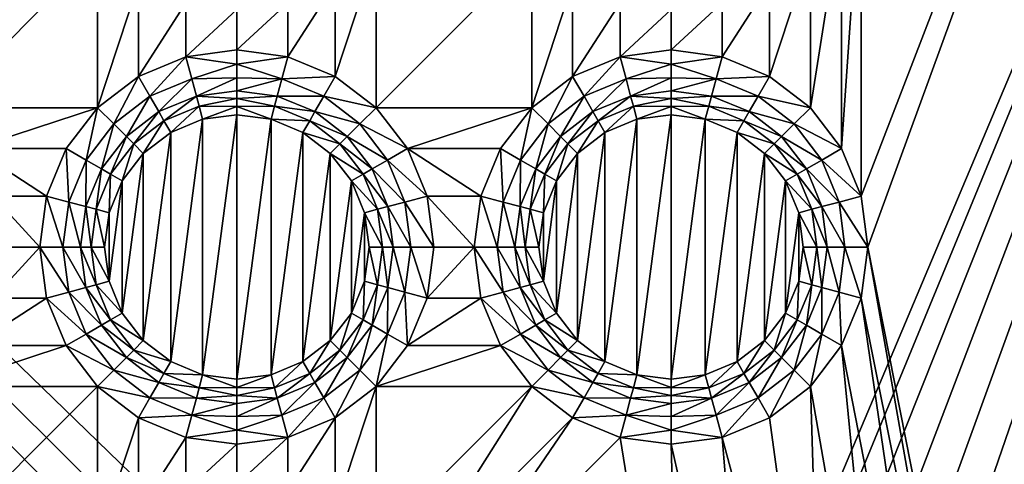
# Model space of a CAD drawing. Extents: x -1 to 70, y 0 to 100.
# Drawn here: x 38 to 56, y 62 to 70 of the extents above; entities that cross this region are included whole.
import ezdxf

# ---------------------------------------------------------------- set-up
doc = ezdxf.new("R2010")
doc.units = 0
doc.layers.add('PORCELANA', color=60, linetype='CONTINUOUS')

msp = doc.modelspace()

# ---------------------------------------------------------------- linework, layer by layer
at = {"layer": 'PORCELANA'}
for points in [[(69, 99), (49.273, 52.227), (1, 99)], [(49.273, 52.227), (48.772, 51.575), (1, 99)], [(48.772, 51.575), (48.457, 50.815), (1, 99)], [(1, 1), (1, 99), (48.35, 50)], [(48.35, 50), (1, 99), (48.457, 50.815)], [(49.925, 52.728), (49.273, 52.227), (69, 99)], [(50.685, 53.043), (49.925, 52.728), (69, 99)], [(51.5, 53.15), (50.685, 53.043), (69, 99)], [(52.315, 53.043), (51.5, 53.15), (69, 99)], [(53.075, 52.728), (52.315, 53.043), (69, 99)], [(53.727, 52.227), (53.075, 52.728), (69, 99)], [(54.228, 51.575), (53.727, 52.227), (69, 99)], [(54.543, 50.815), (54.228, 51.575), (69, 99)], [(54.543, 50.815), (69, 99), (54.65, 50)], [(69, 99), (69, 1), (54.65, 50)], [(53.586, 73.226, 1.5), (53.586, 66.874, 1.5), (62.5, 90, 1.5)], [(53.586, 66.874, 1.5), (53.714, 65.9, 1.5), (62.5, 90, 1.5)], [(62.5, 90, 1.5), (53.714, 65.9, 1.5), (56.582, 51.362, 1.5)], [(53.21, 72.318, 1.5), (53.21, 67.782, 1.5), (53.586, 73.226, 1.5)], [(53.21, 67.782, 1.5), (53.586, 66.874, 1.5), (53.586, 73.226, 1.5)], [(53.21, 67.782, 1.5), (53.21, 72.318, 1.5), (52.612, 68.562, 1.5)], [(52.612, 71.538, 1.5), (52.612, 68.562, 1.5), (53.21, 72.318, 1.5)], [(36.012, 71.538, 1.5), (36.012, 68.562, 1.5), (38.988, 71.538, 1.5)], [(38.988, 68.562, 1.5), (38.988, 71.538, 1.5), (36.012, 68.562, 1.5)], [(39.768, 70.94, 1.5), (38.988, 71.538, 1.5), (38.988, 68.562, 1.5)], [(43.532, 70.94, 1.5), (43.532, 69.16, 1.5), (44.312, 71.538, 1.5)], [(43.532, 69.16, 1.5), (44.312, 68.562, 1.5), (44.312, 71.538, 1.5)], [(47.288, 68.562, 1.5), (47.288, 71.538, 1.5), (44.312, 68.562, 1.5)], [(44.312, 71.538, 1.5), (44.312, 68.562, 1.5), (47.288, 71.538, 1.5)], [(48.068, 70.94, 1.5), (47.288, 71.538, 1.5), (47.288, 68.562, 1.5)], [(51.832, 70.94, 1.5), (51.832, 69.16, 1.5), (52.612, 71.538, 1.5)], [(51.832, 69.16, 1.5), (52.612, 68.562, 1.5), (52.612, 71.538, 1.5)], [(39.768, 69.16, 1.5), (39.768, 70.94, 1.5), (38.988, 68.562, 1.5)], [(39.768, 70.94, 1.5), (39.768, 69.16, 1.5), (40.676, 70.564, 1.5)], [(43.532, 69.16, 1.5), (43.532, 70.94, 1.5), (42.624, 69.536, 1.5)], [(42.624, 70.564, 1.5), (42.624, 69.536, 1.5), (43.532, 70.94, 1.5)], [(48.068, 69.16, 1.5), (48.068, 70.94, 1.5), (47.288, 68.562, 1.5)], [(48.068, 70.94, 1.5), (48.068, 69.16, 1.5), (48.976, 70.564, 1.5)], [(51.832, 69.16, 1.5), (51.832, 70.94, 1.5), (50.924, 69.536, 1.5)], [(50.924, 70.564, 1.5), (50.924, 69.536, 1.5), (51.832, 70.94, 1.5)], [(39.768, 69.16, 1.5), (40.676, 69.536, 1.5), (40.676, 70.564, 1.5)], [(40.676, 70.564, 1.5), (40.676, 69.536, 1.5), (41.65, 70.436, 1.5)], [(41.65, 69.664, 1.5), (41.65, 70.436, 1.5), (40.676, 69.536, 1.5)], [(41.65, 70.436, 1.5), (41.65, 69.664, 1.5), (42.624, 70.564, 1.5)], [(41.65, 69.664, 1.5), (42.624, 69.536, 1.5), (42.624, 70.564, 1.5)], [(48.068, 69.16, 1.5), (48.976, 69.536, 1.5), (48.976, 70.564, 1.5)], [(48.976, 70.564, 1.5), (48.976, 69.536, 1.5), (49.95, 70.436, 1.5)], [(49.95, 69.664, 1.5), (49.95, 70.436, 1.5), (48.976, 69.536, 1.5)], [(49.95, 70.436, 1.5), (49.95, 69.664, 1.5), (50.924, 70.564, 1.5)], [(49.95, 69.664, 1.5), (50.924, 69.536, 1.5), (50.924, 70.564, 1.5)], [(41.65, 69.664, 1.5), (40.676, 69.536, 1.5), (41.65, 69.396, 1.521)], [(41.65, 69.664, 1.5), (41.65, 69.396, 1.521), (42.624, 69.536, 1.5)], [(49.95, 69.664, 1.5), (48.976, 69.536, 1.5), (49.95, 69.396, 1.521)], [(49.95, 69.664, 1.5), (49.95, 69.396, 1.521), (50.924, 69.536, 1.5)], [(39.768, 69.16, 1.5), (39.988, 68.779, 1.558), (40.676, 69.536, 1.5)], [(39.988, 68.779, 1.558), (40.79, 69.111, 1.558), (40.676, 69.536, 1.5)], [(41.65, 69.396, 1.521), (40.676, 69.536, 1.5), (40.79, 69.111, 1.558)], [(42.624, 69.536, 1.5), (41.65, 69.396, 1.521), (42.51, 69.111, 1.558)], [(42.624, 69.536, 1.5), (42.51, 69.111, 1.558), (43.532, 69.16, 1.5)], [(48.068, 69.16, 1.5), (48.288, 68.779, 1.558), (48.976, 69.536, 1.5)], [(48.288, 68.779, 1.558), (49.09, 69.111, 1.558), (48.976, 69.536, 1.5)], [(49.95, 69.396, 1.521), (48.976, 69.536, 1.5), (49.09, 69.111, 1.558)], [(50.924, 69.536, 1.5), (49.95, 69.396, 1.521), (50.81, 69.111, 1.558)], [(50.924, 69.536, 1.5), (50.81, 69.111, 1.558), (51.832, 69.16, 1.5)], [(41.65, 69.134, 1.585), (41.65, 69.396, 1.521), (40.79, 69.111, 1.558)], [(41.65, 69.396, 1.521), (41.65, 69.134, 1.585), (42.51, 69.111, 1.558)], [(49.95, 69.134, 1.585), (49.95, 69.396, 1.521), (49.09, 69.111, 1.558)], [(49.95, 69.396, 1.521), (49.95, 69.134, 1.585), (50.81, 69.111, 1.558)], [(38.988, 68.562, 1.5), (39.299, 68.251, 1.558), (39.768, 69.16, 1.5)], [(39.988, 68.779, 1.558), (39.768, 69.16, 1.5), (39.299, 68.251, 1.558)], [(39.988, 68.779, 1.558), (40.157, 68.486, 1.689), (40.79, 69.111, 1.558)], [(40.157, 68.486, 1.689), (40.877, 68.784, 1.689), (40.79, 69.111, 1.558)], [(40.877, 68.784, 1.689), (41.65, 69.134, 1.585), (40.79, 69.111, 1.558)], [(41.65, 68.886, 1.689), (41.65, 69.134, 1.585), (40.877, 68.784, 1.689)], [(41.65, 69.134, 1.585), (41.65, 68.886, 1.689), (42.51, 69.111, 1.558)], [(42.423, 68.784, 1.689), (42.51, 69.111, 1.558), (41.65, 68.886, 1.689)], [(43.312, 68.779, 1.558), (42.51, 69.111, 1.558), (42.423, 68.784, 1.689)], [(43.312, 68.779, 1.558), (43.532, 69.16, 1.5), (42.51, 69.111, 1.558)], [(43.532, 69.16, 1.5), (43.312, 68.779, 1.558), (44.312, 68.562, 1.5)], [(47.288, 68.562, 1.5), (47.599, 68.251, 1.558), (48.068, 69.16, 1.5)], [(48.288, 68.779, 1.558), (48.068, 69.16, 1.5), (47.599, 68.251, 1.558)], [(48.288, 68.779, 1.558), (48.457, 68.486, 1.689), (49.09, 69.111, 1.558)], [(48.457, 68.486, 1.689), (49.177, 68.784, 1.689), (49.09, 69.111, 1.558)], [(49.177, 68.784, 1.689), (49.95, 69.134, 1.585), (49.09, 69.111, 1.558)], [(49.95, 68.886, 1.689), (49.95, 69.134, 1.585), (49.177, 68.784, 1.689)], [(49.95, 69.134, 1.585), (49.95, 68.886, 1.689), (50.81, 69.111, 1.558)], [(50.723, 68.784, 1.689), (50.81, 69.111, 1.558), (49.95, 68.886, 1.689)], [(51.612, 68.779, 1.558), (50.81, 69.111, 1.558), (50.723, 68.784, 1.689)], [(51.612, 68.779, 1.558), (51.832, 69.16, 1.5), (50.81, 69.111, 1.558)], [(51.832, 69.16, 1.5), (51.612, 68.779, 1.558), (52.612, 68.562, 1.5)], [(41.65, 68.886, 1.689), (40.877, 68.784, 1.689), (41.65, 68.739, 1.75)], [(41.65, 68.886, 1.689), (41.65, 68.739, 1.75), (42.423, 68.784, 1.689)], [(49.95, 68.886, 1.689), (49.177, 68.784, 1.689), (49.95, 68.739, 1.75)], [(49.95, 68.886, 1.689), (49.95, 68.739, 1.75), (50.723, 68.784, 1.689)], [(39.988, 68.779, 1.558), (39.299, 68.251, 1.558), (39.539, 68.011, 1.689)], [(39.988, 68.779, 1.558), (39.539, 68.011, 1.689), (40.157, 68.486, 1.689)], [(40.157, 68.486, 1.689), (40.257, 68.313, 1.766), (40.877, 68.784, 1.689)], [(40.257, 68.313, 1.766), (40.929, 68.591, 1.766), (40.877, 68.784, 1.689)], [(41.65, 68.739, 1.75), (40.877, 68.784, 1.689), (40.929, 68.591, 1.766)], [(41.65, 68.585, 1.787), (41.65, 68.739, 1.75), (40.929, 68.591, 1.766)], [(42.423, 68.784, 1.689), (41.65, 68.739, 1.75), (42.371, 68.591, 1.766)], [(41.65, 68.739, 1.75), (41.65, 68.585, 1.787), (42.371, 68.591, 1.766)], [(42.423, 68.784, 1.689), (42.371, 68.591, 1.766), (43.143, 68.486, 1.689)], [(43.312, 68.779, 1.558), (42.423, 68.784, 1.689), (43.143, 68.486, 1.689)], [(43.312, 68.779, 1.558), (43.143, 68.486, 1.689), (44.001, 68.251, 1.558)], [(43.312, 68.779, 1.558), (44.001, 68.251, 1.558), (44.312, 68.562, 1.5)], [(48.288, 68.779, 1.558), (47.599, 68.251, 1.558), (47.839, 68.011, 1.689)], [(48.288, 68.779, 1.558), (47.839, 68.011, 1.689), (48.457, 68.486, 1.689)], [(48.457, 68.486, 1.689), (48.557, 68.313, 1.766), (49.177, 68.784, 1.689)], [(48.557, 68.313, 1.766), (49.229, 68.591, 1.766), (49.177, 68.784, 1.689)], [(49.95, 68.739, 1.75), (49.177, 68.784, 1.689), (49.229, 68.591, 1.766)], [(49.95, 68.585, 1.787), (49.95, 68.739, 1.75), (49.229, 68.591, 1.766)], [(50.723, 68.784, 1.689), (49.95, 68.739, 1.75), (50.671, 68.591, 1.766)], [(49.95, 68.739, 1.75), (49.95, 68.585, 1.787), (50.671, 68.591, 1.766)], [(50.723, 68.784, 1.689), (50.671, 68.591, 1.766), (51.443, 68.486, 1.689)], [(51.612, 68.779, 1.558), (50.723, 68.784, 1.689), (51.443, 68.486, 1.689)], [(51.612, 68.779, 1.558), (51.443, 68.486, 1.689), (52.301, 68.251, 1.558)], [(51.612, 68.779, 1.558), (52.301, 68.251, 1.558), (52.612, 68.562, 1.5)], [(36.61, 67.782, 1.5), (38.988, 68.562, 1.5), (36.012, 68.562, 1.5)], [(36.61, 67.782, 1.5), (38.39, 67.782, 1.5), (38.988, 68.562, 1.5)], [(38.39, 67.782, 1.5), (38.771, 67.562, 1.558), (38.988, 68.562, 1.5)], [(38.771, 67.562, 1.558), (39.299, 68.251, 1.558), (38.988, 68.562, 1.5)], [(40.257, 68.313, 1.766), (40.386, 68.089, 1.8), (40.929, 68.591, 1.766)], [(40.996, 68.341, 1.8), (40.929, 68.591, 1.766), (40.386, 68.089, 1.8)], [(40.996, 68.341, 1.8), (41.65, 68.585, 1.787), (40.929, 68.591, 1.766)], [(41.65, 68.427, 1.8), (41.65, 68.585, 1.787), (40.996, 68.341, 1.8)], [(41.65, 68.585, 1.787), (42.304, 68.341, 1.8), (42.371, 68.591, 1.766)], [(41.65, 68.427, 1.8), (42.304, 68.341, 1.8), (41.65, 68.585, 1.787)], [(43.043, 68.313, 1.766), (42.371, 68.591, 1.766), (42.304, 68.341, 1.8)], [(43.043, 68.313, 1.766), (43.143, 68.486, 1.689), (42.371, 68.591, 1.766)], [(44.312, 68.562, 1.5), (44.001, 68.251, 1.558), (44.91, 67.782, 1.5)], [(44.91, 67.782, 1.5), (47.288, 68.562, 1.5), (44.312, 68.562, 1.5)], [(44.91, 67.782, 1.5), (46.69, 67.782, 1.5), (47.288, 68.562, 1.5)], [(46.69, 67.782, 1.5), (47.071, 67.562, 1.558), (47.288, 68.562, 1.5)], [(47.071, 67.562, 1.558), (47.599, 68.251, 1.558), (47.288, 68.562, 1.5)], [(48.557, 68.313, 1.766), (48.686, 68.089, 1.8), (49.229, 68.591, 1.766)], [(49.296, 68.341, 1.8), (49.229, 68.591, 1.766), (48.686, 68.089, 1.8)], [(49.296, 68.341, 1.8), (49.95, 68.585, 1.787), (49.229, 68.591, 1.766)], [(49.95, 68.427, 1.8), (49.95, 68.585, 1.787), (49.296, 68.341, 1.8)], [(49.95, 68.585, 1.787), (50.604, 68.341, 1.8), (50.671, 68.591, 1.766)], [(49.95, 68.427, 1.8), (50.604, 68.341, 1.8), (49.95, 68.585, 1.787)], [(51.343, 68.313, 1.766), (50.671, 68.591, 1.766), (50.604, 68.341, 1.8)], [(51.343, 68.313, 1.766), (51.443, 68.486, 1.689), (50.671, 68.591, 1.766)], [(52.612, 68.562, 1.5), (52.301, 68.251, 1.558), (53.21, 67.782, 1.5)], [(39.539, 68.011, 1.689), (39.68, 67.87, 1.766), (40.157, 68.486, 1.689)], [(40.257, 68.313, 1.766), (40.157, 68.486, 1.689), (39.68, 67.87, 1.766)], [(40.386, 68.089, 1.8), (40.386, 63.711, 1.8), (40.996, 68.341, 1.8)], [(40.386, 63.711, 1.8), (40.996, 63.459, 1.8), (40.996, 68.341, 1.8)], [(41.65, 63.373, 1.8), (41.65, 68.427, 1.8), (40.996, 63.459, 1.8)], [(40.996, 68.341, 1.8), (40.996, 63.459, 1.8), (41.65, 68.427, 1.8)], [(42.304, 68.341, 1.8), (41.65, 68.427, 1.8), (41.65, 63.373, 1.8)], [(42.304, 63.459, 1.8), (42.304, 68.341, 1.8), (41.65, 63.373, 1.8)], [(43.043, 68.313, 1.766), (42.304, 68.341, 1.8), (42.914, 68.089, 1.8)], [(42.304, 68.341, 1.8), (42.304, 63.459, 1.8), (42.914, 68.089, 1.8)], [(43.143, 68.486, 1.689), (43.043, 68.313, 1.766), (43.761, 68.011, 1.689)], [(43.143, 68.486, 1.689), (43.761, 68.011, 1.689), (44.001, 68.251, 1.558)], [(47.839, 68.011, 1.689), (47.98, 67.87, 1.766), (48.457, 68.486, 1.689)], [(48.557, 68.313, 1.766), (48.457, 68.486, 1.689), (47.98, 67.87, 1.766)], [(48.686, 68.089, 1.8), (48.686, 63.711, 1.8), (49.296, 68.341, 1.8)], [(48.686, 63.711, 1.8), (49.296, 63.459, 1.8), (49.296, 68.341, 1.8)], [(49.95, 63.373, 1.8), (49.95, 68.427, 1.8), (49.296, 63.459, 1.8)], [(49.296, 68.341, 1.8), (49.296, 63.459, 1.8), (49.95, 68.427, 1.8)], [(50.604, 68.341, 1.8), (49.95, 68.427, 1.8), (49.95, 63.373, 1.8)], [(50.604, 63.459, 1.8), (50.604, 68.341, 1.8), (49.95, 63.373, 1.8)], [(51.343, 68.313, 1.766), (50.604, 68.341, 1.8), (51.214, 68.089, 1.8)], [(50.604, 68.341, 1.8), (50.604, 63.459, 1.8), (51.214, 68.089, 1.8)], [(51.443, 68.486, 1.689), (51.343, 68.313, 1.766), (52.061, 68.011, 1.689)], [(51.443, 68.486, 1.689), (52.061, 68.011, 1.689), (52.301, 68.251, 1.558)], [(38.771, 67.562, 1.558), (39.064, 67.393, 1.689), (39.299, 68.251, 1.558)], [(39.064, 67.393, 1.689), (39.539, 68.011, 1.689), (39.299, 68.251, 1.558)], [(40.257, 68.313, 1.766), (39.68, 67.87, 1.766), (39.863, 67.687, 1.8)], [(40.257, 68.313, 1.766), (39.863, 67.687, 1.8), (40.386, 68.089, 1.8)], [(43.043, 68.313, 1.766), (42.914, 68.089, 1.8), (43.62, 67.87, 1.766)], [(43.043, 68.313, 1.766), (43.62, 67.87, 1.766), (43.761, 68.011, 1.689)], [(44.529, 67.562, 1.558), (44.001, 68.251, 1.558), (43.761, 68.011, 1.689)], [(44.529, 67.562, 1.558), (44.91, 67.782, 1.5), (44.001, 68.251, 1.558)], [(47.071, 67.562, 1.558), (47.364, 67.393, 1.689), (47.599, 68.251, 1.558)], [(47.364, 67.393, 1.689), (47.839, 68.011, 1.689), (47.599, 68.251, 1.558)], [(48.557, 68.313, 1.766), (47.98, 67.87, 1.766), (48.163, 67.687, 1.8)], [(48.557, 68.313, 1.766), (48.163, 67.687, 1.8), (48.686, 68.089, 1.8)], [(51.343, 68.313, 1.766), (51.214, 68.089, 1.8), (51.92, 67.87, 1.766)], [(51.343, 68.313, 1.766), (51.92, 67.87, 1.766), (52.061, 68.011, 1.689)], [(52.829, 67.562, 1.558), (52.301, 68.251, 1.558), (52.061, 68.011, 1.689)], [(52.829, 67.562, 1.558), (53.21, 67.782, 1.5), (52.301, 68.251, 1.558)], [(39.064, 67.393, 1.689), (39.237, 67.293, 1.766), (39.539, 68.011, 1.689)], [(39.237, 67.293, 1.766), (39.68, 67.87, 1.766), (39.539, 68.011, 1.689)], [(40.386, 63.711, 1.8), (40.386, 68.089, 1.8), (39.863, 64.113, 1.8)], [(39.863, 67.687, 1.8), (39.863, 64.113, 1.8), (40.386, 68.089, 1.8)], [(42.914, 63.711, 1.8), (42.914, 68.089, 1.8), (42.304, 63.459, 1.8)], [(42.914, 68.089, 1.8), (43.437, 67.687, 1.8), (43.62, 67.87, 1.766)], [(43.437, 67.687, 1.8), (42.914, 68.089, 1.8), (42.914, 63.711, 1.8)], [(43.761, 68.011, 1.689), (43.62, 67.87, 1.766), (44.236, 67.393, 1.689)], [(44.529, 67.562, 1.558), (43.761, 68.011, 1.689), (44.236, 67.393, 1.689)], [(47.364, 67.393, 1.689), (47.537, 67.293, 1.766), (47.839, 68.011, 1.689)], [(47.537, 67.293, 1.766), (47.98, 67.87, 1.766), (47.839, 68.011, 1.689)], [(48.686, 63.711, 1.8), (48.686, 68.089, 1.8), (48.163, 64.113, 1.8)], [(48.163, 67.687, 1.8), (48.163, 64.113, 1.8), (48.686, 68.089, 1.8)], [(51.214, 63.711, 1.8), (51.214, 68.089, 1.8), (50.604, 63.459, 1.8)], [(51.214, 68.089, 1.8), (51.737, 67.687, 1.8), (51.92, 67.87, 1.766)], [(51.737, 67.687, 1.8), (51.214, 68.089, 1.8), (51.214, 63.711, 1.8)], [(52.061, 68.011, 1.689), (51.92, 67.87, 1.766), (52.536, 67.393, 1.689)], [(52.829, 67.562, 1.558), (52.061, 68.011, 1.689), (52.536, 67.393, 1.689)], [(36.986, 66.874, 1.5), (38.014, 66.874, 1.5), (36.61, 67.782, 1.5)], [(38.014, 66.874, 1.5), (38.39, 67.782, 1.5), (36.61, 67.782, 1.5)], [(38.014, 66.874, 1.5), (38.439, 66.76, 1.558), (38.39, 67.782, 1.5)], [(38.771, 67.562, 1.558), (38.39, 67.782, 1.5), (38.439, 66.76, 1.558)], [(39.237, 67.293, 1.766), (39.461, 67.164, 1.8), (39.68, 67.87, 1.766)], [(39.461, 67.164, 1.8), (39.863, 67.687, 1.8), (39.68, 67.87, 1.766)], [(44.063, 67.293, 1.766), (43.62, 67.87, 1.766), (43.437, 67.687, 1.8)], [(44.063, 67.293, 1.766), (44.236, 67.393, 1.689), (43.62, 67.87, 1.766)], [(44.91, 67.782, 1.5), (44.529, 67.562, 1.558), (45.286, 66.874, 1.5)], [(45.286, 66.874, 1.5), (46.314, 66.874, 1.5), (44.91, 67.782, 1.5)], [(46.314, 66.874, 1.5), (46.69, 67.782, 1.5), (44.91, 67.782, 1.5)], [(46.314, 66.874, 1.5), (46.739, 66.76, 1.558), (46.69, 67.782, 1.5)], [(47.071, 67.562, 1.558), (46.69, 67.782, 1.5), (46.739, 66.76, 1.558)], [(47.537, 67.293, 1.766), (47.761, 67.164, 1.8), (47.98, 67.87, 1.766)], [(47.761, 67.164, 1.8), (48.163, 67.687, 1.8), (47.98, 67.87, 1.766)], [(52.363, 67.293, 1.766), (51.92, 67.87, 1.766), (51.737, 67.687, 1.8)], [(52.363, 67.293, 1.766), (52.536, 67.393, 1.689), (51.92, 67.87, 1.766)], [(53.21, 67.782, 1.5), (52.829, 67.562, 1.558), (53.586, 66.874, 1.5)], [(38.771, 67.562, 1.558), (38.439, 66.76, 1.558), (38.766, 66.673, 1.689)], [(38.771, 67.562, 1.558), (38.766, 66.673, 1.689), (39.064, 67.393, 1.689)], [(39.461, 67.164, 1.8), (39.461, 64.636, 1.8), (39.863, 67.687, 1.8)], [(39.461, 64.636, 1.8), (39.863, 64.113, 1.8), (39.863, 67.687, 1.8)], [(43.437, 64.113, 1.8), (43.437, 67.687, 1.8), (42.914, 63.711, 1.8)], [(44.063, 67.293, 1.766), (43.437, 67.687, 1.8), (43.839, 67.164, 1.8)], [(43.437, 67.687, 1.8), (43.437, 64.113, 1.8), (43.839, 67.164, 1.8)], [(44.529, 67.562, 1.558), (44.236, 67.393, 1.689), (44.861, 66.76, 1.558)], [(44.529, 67.562, 1.558), (44.861, 66.76, 1.558), (45.286, 66.874, 1.5)], [(47.071, 67.562, 1.558), (46.739, 66.76, 1.558), (47.066, 66.673, 1.689)], [(47.071, 67.562, 1.558), (47.066, 66.673, 1.689), (47.364, 67.393, 1.689)], [(47.761, 67.164, 1.8), (47.761, 64.636, 1.8), (48.163, 67.687, 1.8)], [(47.761, 64.636, 1.8), (48.163, 64.113, 1.8), (48.163, 67.687, 1.8)], [(51.737, 64.113, 1.8), (51.737, 67.687, 1.8), (51.214, 63.711, 1.8)], [(52.363, 67.293, 1.766), (51.737, 67.687, 1.8), (52.139, 67.164, 1.8)], [(51.737, 67.687, 1.8), (51.737, 64.113, 1.8), (52.139, 67.164, 1.8)], [(52.829, 67.562, 1.558), (52.536, 67.393, 1.689), (53.161, 66.76, 1.558)], [(52.829, 67.562, 1.558), (53.161, 66.76, 1.558), (53.586, 66.874, 1.5)], [(38.766, 66.673, 1.689), (38.959, 66.621, 1.766), (39.064, 67.393, 1.689)], [(39.237, 67.293, 1.766), (39.064, 67.393, 1.689), (38.959, 66.621, 1.766)], [(44.236, 67.393, 1.689), (44.063, 67.293, 1.766), (44.534, 66.673, 1.689)], [(44.236, 67.393, 1.689), (44.534, 66.673, 1.689), (44.861, 66.76, 1.558)], [(47.066, 66.673, 1.689), (47.259, 66.621, 1.766), (47.364, 67.393, 1.689)], [(47.537, 67.293, 1.766), (47.364, 67.393, 1.689), (47.259, 66.621, 1.766)], [(52.536, 67.393, 1.689), (52.363, 67.293, 1.766), (52.834, 66.673, 1.689)], [(52.536, 67.393, 1.689), (52.834, 66.673, 1.689), (53.161, 66.76, 1.558)], [(39.237, 67.293, 1.766), (38.959, 66.621, 1.766), (39.209, 66.554, 1.8)], [(39.237, 67.293, 1.766), (39.209, 66.554, 1.8), (39.461, 67.164, 1.8)], [(44.063, 67.293, 1.766), (43.839, 67.164, 1.8), (44.341, 66.621, 1.766)], [(44.063, 67.293, 1.766), (44.341, 66.621, 1.766), (44.534, 66.673, 1.689)], [(47.537, 67.293, 1.766), (47.259, 66.621, 1.766), (47.509, 66.554, 1.8)], [(47.537, 67.293, 1.766), (47.509, 66.554, 1.8), (47.761, 67.164, 1.8)], [(52.363, 67.293, 1.766), (52.139, 67.164, 1.8), (52.641, 66.621, 1.766)], [(52.363, 67.293, 1.766), (52.641, 66.621, 1.766), (52.834, 66.673, 1.689)], [(39.461, 64.636, 1.8), (39.461, 67.164, 1.8), (39.209, 65.246, 1.8)], [(39.209, 66.554, 1.8), (39.209, 65.246, 1.8), (39.461, 67.164, 1.8)], [(43.839, 64.636, 1.8), (43.839, 67.164, 1.8), (43.437, 64.113, 1.8)], [(43.839, 67.164, 1.8), (44.091, 66.554, 1.8), (44.341, 66.621, 1.766)], [(44.091, 66.554, 1.8), (43.839, 67.164, 1.8), (43.839, 64.636, 1.8)], [(47.761, 64.636, 1.8), (47.761, 67.164, 1.8), (47.509, 65.246, 1.8)], [(47.509, 66.554, 1.8), (47.509, 65.246, 1.8), (47.761, 67.164, 1.8)], [(52.139, 64.636, 1.8), (52.139, 67.164, 1.8), (51.737, 64.113, 1.8)], [(52.139, 67.164, 1.8), (52.391, 66.554, 1.8), (52.641, 66.621, 1.766)], [(52.391, 66.554, 1.8), (52.139, 67.164, 1.8), (52.139, 64.636, 1.8)], [(38.014, 66.874, 1.5), (36.986, 66.874, 1.5), (37.886, 65.9, 1.5)], [(36.986, 66.874, 1.5), (37.114, 65.9, 1.5), (37.886, 65.9, 1.5)], [(37.886, 65.9, 1.5), (38.326, 65.9, 1.558), (38.014, 66.874, 1.5)], [(38.326, 65.9, 1.558), (38.439, 66.76, 1.558), (38.014, 66.874, 1.5)], [(45.286, 66.874, 1.5), (44.861, 66.76, 1.558), (45.414, 65.9, 1.5)], [(46.314, 66.874, 1.5), (45.286, 66.874, 1.5), (46.186, 65.9, 1.5)], [(45.286, 66.874, 1.5), (45.414, 65.9, 1.5), (46.186, 65.9, 1.5)], [(46.186, 65.9, 1.5), (46.626, 65.9, 1.558), (46.314, 66.874, 1.5)], [(46.626, 65.9, 1.558), (46.739, 66.76, 1.558), (46.314, 66.874, 1.5)], [(53.586, 66.874, 1.5), (53.161, 66.76, 1.558), (53.714, 65.9, 1.5)], [(38.326, 65.9, 1.558), (38.664, 65.9, 1.689), (38.439, 66.76, 1.558)], [(38.664, 65.9, 1.689), (38.766, 66.673, 1.689), (38.439, 66.76, 1.558)], [(38.664, 65.9, 1.689), (38.864, 65.9, 1.766), (38.766, 66.673, 1.689)], [(38.864, 65.9, 1.766), (38.959, 66.621, 1.766), (38.766, 66.673, 1.689)], [(38.864, 65.9, 1.766), (39.123, 65.9, 1.8), (38.959, 66.621, 1.766)], [(39.123, 65.9, 1.8), (39.209, 66.554, 1.8), (38.959, 66.621, 1.766)], [(44.436, 65.9, 1.766), (44.341, 66.621, 1.766), (44.091, 66.554, 1.8)], [(44.534, 66.673, 1.689), (44.341, 66.621, 1.766), (44.636, 65.9, 1.689)], [(44.436, 65.9, 1.766), (44.636, 65.9, 1.689), (44.341, 66.621, 1.766)], [(44.974, 65.9, 1.558), (44.861, 66.76, 1.558), (44.534, 66.673, 1.689)], [(44.974, 65.9, 1.558), (44.534, 66.673, 1.689), (44.636, 65.9, 1.689)], [(44.974, 65.9, 1.558), (45.414, 65.9, 1.5), (44.861, 66.76, 1.558)], [(46.626, 65.9, 1.558), (46.964, 65.9, 1.689), (46.739, 66.76, 1.558)], [(46.964, 65.9, 1.689), (47.066, 66.673, 1.689), (46.739, 66.76, 1.558)], [(46.964, 65.9, 1.689), (47.164, 65.9, 1.766), (47.066, 66.673, 1.689)], [(47.164, 65.9, 1.766), (47.259, 66.621, 1.766), (47.066, 66.673, 1.689)], [(47.164, 65.9, 1.766), (47.423, 65.9, 1.8), (47.259, 66.621, 1.766)], [(47.423, 65.9, 1.8), (47.509, 66.554, 1.8), (47.259, 66.621, 1.766)], [(52.736, 65.9, 1.766), (52.641, 66.621, 1.766), (52.391, 66.554, 1.8)], [(52.834, 66.673, 1.689), (52.641, 66.621, 1.766), (52.936, 65.9, 1.689)], [(52.736, 65.9, 1.766), (52.936, 65.9, 1.689), (52.641, 66.621, 1.766)], [(53.274, 65.9, 1.558), (53.161, 66.76, 1.558), (52.834, 66.673, 1.689)], [(53.274, 65.9, 1.558), (52.834, 66.673, 1.689), (52.936, 65.9, 1.689)], [(53.274, 65.9, 1.558), (53.714, 65.9, 1.5), (53.161, 66.76, 1.558)], [(39.123, 65.9, 1.8), (39.209, 65.246, 1.8), (39.209, 66.554, 1.8)], [(44.091, 65.246, 1.8), (44.091, 66.554, 1.8), (43.839, 64.636, 1.8)], [(44.436, 65.9, 1.766), (44.091, 66.554, 1.8), (44.177, 65.9, 1.8)], [(44.091, 65.246, 1.8), (44.177, 65.9, 1.8), (44.091, 66.554, 1.8)], [(47.423, 65.9, 1.8), (47.509, 65.246, 1.8), (47.509, 66.554, 1.8)], [(52.391, 65.246, 1.8), (52.391, 66.554, 1.8), (52.139, 64.636, 1.8)], [(52.736, 65.9, 1.766), (52.391, 66.554, 1.8), (52.477, 65.9, 1.8)], [(52.391, 65.246, 1.8), (52.477, 65.9, 1.8), (52.391, 66.554, 1.8)], [(37.886, 65.9, 1.5), (36.986, 64.926, 1.5), (38.014, 64.926, 1.5)], [(37.114, 65.9, 1.5), (36.986, 64.926, 1.5), (37.886, 65.9, 1.5)], [(38.326, 65.9, 1.558), (37.886, 65.9, 1.5), (38.439, 65.04, 1.558)], [(38.014, 64.926, 1.5), (38.439, 65.04, 1.558), (37.886, 65.9, 1.5)], [(38.326, 65.9, 1.558), (38.439, 65.04, 1.558), (38.766, 65.127, 1.689)], [(38.326, 65.9, 1.558), (38.766, 65.127, 1.689), (38.664, 65.9, 1.689)], [(38.864, 65.9, 1.766), (38.664, 65.9, 1.689), (38.959, 65.179, 1.766)], [(38.766, 65.127, 1.689), (38.959, 65.179, 1.766), (38.664, 65.9, 1.689)], [(38.864, 65.9, 1.766), (38.959, 65.179, 1.766), (39.209, 65.246, 1.8)], [(38.864, 65.9, 1.766), (39.209, 65.246, 1.8), (39.123, 65.9, 1.8)], [(44.177, 65.9, 1.8), (44.091, 65.246, 1.8), (44.341, 65.179, 1.766)], [(44.436, 65.9, 1.766), (44.177, 65.9, 1.8), (44.341, 65.179, 1.766)], [(44.436, 65.9, 1.766), (44.341, 65.179, 1.766), (44.534, 65.127, 1.689)], [(44.636, 65.9, 1.689), (44.436, 65.9, 1.766), (44.534, 65.127, 1.689)], [(44.636, 65.9, 1.689), (44.534, 65.127, 1.689), (44.861, 65.04, 1.558)], [(44.974, 65.9, 1.558), (44.636, 65.9, 1.689), (44.861, 65.04, 1.558)], [(44.974, 65.9, 1.558), (44.861, 65.04, 1.558), (45.286, 64.926, 1.5)], [(45.414, 65.9, 1.5), (44.974, 65.9, 1.558), (45.286, 64.926, 1.5)], [(46.186, 65.9, 1.5), (45.286, 64.926, 1.5), (46.314, 64.926, 1.5)], [(45.414, 65.9, 1.5), (45.286, 64.926, 1.5), (46.186, 65.9, 1.5)], [(46.626, 65.9, 1.558), (46.186, 65.9, 1.5), (46.739, 65.04, 1.558)], [(46.314, 64.926, 1.5), (46.739, 65.04, 1.558), (46.186, 65.9, 1.5)], [(46.626, 65.9, 1.558), (46.739, 65.04, 1.558), (47.066, 65.127, 1.689)], [(46.626, 65.9, 1.558), (47.066, 65.127, 1.689), (46.964, 65.9, 1.689)], [(47.164, 65.9, 1.766), (46.964, 65.9, 1.689), (47.259, 65.179, 1.766)], [(47.066, 65.127, 1.689), (47.259, 65.179, 1.766), (46.964, 65.9, 1.689)], [(47.164, 65.9, 1.766), (47.259, 65.179, 1.766), (47.509, 65.246, 1.8)], [(47.164, 65.9, 1.766), (47.509, 65.246, 1.8), (47.423, 65.9, 1.8)], [(52.477, 65.9, 1.8), (52.391, 65.246, 1.8), (52.641, 65.179, 1.766)], [(52.736, 65.9, 1.766), (52.477, 65.9, 1.8), (52.641, 65.179, 1.766)], [(52.736, 65.9, 1.766), (52.641, 65.179, 1.766), (52.834, 65.127, 1.689)], [(52.936, 65.9, 1.689), (52.736, 65.9, 1.766), (52.834, 65.127, 1.689)], [(52.936, 65.9, 1.689), (52.834, 65.127, 1.689), (53.161, 65.04, 1.558)], [(53.274, 65.9, 1.558), (52.936, 65.9, 1.689), (53.161, 65.04, 1.558)], [(53.274, 65.9, 1.558), (53.161, 65.04, 1.558), (53.586, 64.926, 1.5)], [(53.714, 65.9, 1.5), (53.274, 65.9, 1.558), (53.586, 64.926, 1.5)], [(53.586, 64.926, 1.5), (56.057, 52.631, 1.5), (53.714, 65.9, 1.5)], [(56.057, 52.631, 1.5), (56.582, 51.362, 1.5), (53.714, 65.9, 1.5)], [(39.064, 64.407, 1.689), (38.766, 65.127, 1.689), (38.439, 65.04, 1.558)], [(39.237, 64.507, 1.766), (38.959, 65.179, 1.766), (38.766, 65.127, 1.689)], [(39.064, 64.407, 1.689), (39.237, 64.507, 1.766), (38.766, 65.127, 1.689)], [(39.461, 64.636, 1.8), (39.209, 65.246, 1.8), (38.959, 65.179, 1.766)], [(39.237, 64.507, 1.766), (39.461, 64.636, 1.8), (38.959, 65.179, 1.766)], [(44.063, 64.507, 1.766), (44.091, 65.246, 1.8), (43.839, 64.636, 1.8)], [(44.063, 64.507, 1.766), (44.341, 65.179, 1.766), (44.091, 65.246, 1.8)], [(44.063, 64.507, 1.766), (44.236, 64.407, 1.689), (44.341, 65.179, 1.766)], [(44.534, 65.127, 1.689), (44.341, 65.179, 1.766), (44.236, 64.407, 1.689)], [(44.529, 64.238, 1.558), (44.534, 65.127, 1.689), (44.236, 64.407, 1.689)], [(44.529, 64.238, 1.558), (44.861, 65.04, 1.558), (44.534, 65.127, 1.689)], [(47.364, 64.407, 1.689), (47.066, 65.127, 1.689), (46.739, 65.04, 1.558)], [(47.537, 64.507, 1.766), (47.259, 65.179, 1.766), (47.066, 65.127, 1.689)], [(47.364, 64.407, 1.689), (47.537, 64.507, 1.766), (47.066, 65.127, 1.689)], [(47.761, 64.636, 1.8), (47.509, 65.246, 1.8), (47.259, 65.179, 1.766)], [(47.537, 64.507, 1.766), (47.761, 64.636, 1.8), (47.259, 65.179, 1.766)], [(52.363, 64.507, 1.766), (52.391, 65.246, 1.8), (52.139, 64.636, 1.8)], [(52.363, 64.507, 1.766), (52.641, 65.179, 1.766), (52.391, 65.246, 1.8)], [(52.363, 64.507, 1.766), (52.536, 64.407, 1.689), (52.641, 65.179, 1.766)], [(52.834, 65.127, 1.689), (52.641, 65.179, 1.766), (52.536, 64.407, 1.689)], [(52.829, 64.238, 1.558), (52.834, 65.127, 1.689), (52.536, 64.407, 1.689)], [(52.829, 64.238, 1.558), (53.161, 65.04, 1.558), (52.834, 65.127, 1.689)], [(38.771, 64.238, 1.558), (38.439, 65.04, 1.558), (38.014, 64.926, 1.5)], [(38.771, 64.238, 1.558), (39.064, 64.407, 1.689), (38.439, 65.04, 1.558)], [(44.529, 64.238, 1.558), (44.91, 64.018, 1.5), (44.861, 65.04, 1.558)], [(45.286, 64.926, 1.5), (44.861, 65.04, 1.558), (44.91, 64.018, 1.5)], [(47.071, 64.238, 1.558), (46.739, 65.04, 1.558), (46.314, 64.926, 1.5)], [(47.071, 64.238, 1.558), (47.364, 64.407, 1.689), (46.739, 65.04, 1.558)], [(52.829, 64.238, 1.558), (53.21, 64.018, 1.5), (53.161, 65.04, 1.558)], [(53.586, 64.926, 1.5), (53.161, 65.04, 1.558), (53.21, 64.018, 1.5)], [(36.986, 64.926, 1.5), (36.61, 64.018, 1.5), (38.014, 64.926, 1.5)], [(38.014, 64.926, 1.5), (36.61, 64.018, 1.5), (38.39, 64.018, 1.5)], [(38.39, 64.018, 1.5), (38.771, 64.238, 1.558), (38.014, 64.926, 1.5)], [(45.286, 64.926, 1.5), (44.91, 64.018, 1.5), (46.314, 64.926, 1.5)], [(46.314, 64.926, 1.5), (44.91, 64.018, 1.5), (46.69, 64.018, 1.5)], [(46.69, 64.018, 1.5), (47.071, 64.238, 1.558), (46.314, 64.926, 1.5)], [(53.586, 64.926, 1.5), (53.21, 64.018, 1.5), (55.22, 53.72, 1.5)], [(56.057, 52.631, 1.5), (53.586, 64.926, 1.5), (55.22, 53.72, 1.5)], [(39.237, 64.507, 1.766), (39.863, 64.113, 1.8), (39.461, 64.636, 1.8)], [(43.839, 64.636, 1.8), (43.437, 64.113, 1.8), (43.62, 63.93, 1.766)], [(44.063, 64.507, 1.766), (43.839, 64.636, 1.8), (43.62, 63.93, 1.766)], [(47.537, 64.507, 1.766), (48.163, 64.113, 1.8), (47.761, 64.636, 1.8)], [(52.139, 64.636, 1.8), (51.737, 64.113, 1.8), (51.92, 63.93, 1.766)], [(52.363, 64.507, 1.766), (52.139, 64.636, 1.8), (51.92, 63.93, 1.766)], [(38.771, 64.238, 1.558), (39.539, 63.789, 1.689), (39.064, 64.407, 1.689)], [(39.237, 64.507, 1.766), (39.064, 64.407, 1.689), (39.68, 63.93, 1.766)], [(39.539, 63.789, 1.689), (39.68, 63.93, 1.766), (39.064, 64.407, 1.689)], [(39.237, 64.507, 1.766), (39.68, 63.93, 1.766), (39.863, 64.113, 1.8)], [(44.063, 64.507, 1.766), (43.62, 63.93, 1.766), (43.761, 63.789, 1.689)], [(44.236, 64.407, 1.689), (44.063, 64.507, 1.766), (43.761, 63.789, 1.689)], [(44.236, 64.407, 1.689), (43.761, 63.789, 1.689), (44.001, 63.549, 1.558)], [(44.529, 64.238, 1.558), (44.236, 64.407, 1.689), (44.001, 63.549, 1.558)], [(47.071, 64.238, 1.558), (47.839, 63.789, 1.689), (47.364, 64.407, 1.689)], [(47.537, 64.507, 1.766), (47.364, 64.407, 1.689), (47.98, 63.93, 1.766)], [(47.839, 63.789, 1.689), (47.98, 63.93, 1.766), (47.364, 64.407, 1.689)], [(47.537, 64.507, 1.766), (47.98, 63.93, 1.766), (48.163, 64.113, 1.8)], [(52.363, 64.507, 1.766), (51.92, 63.93, 1.766), (52.061, 63.789, 1.689)], [(52.536, 64.407, 1.689), (52.363, 64.507, 1.766), (52.061, 63.789, 1.689)], [(52.536, 64.407, 1.689), (52.061, 63.789, 1.689), (52.301, 63.549, 1.558)], [(52.829, 64.238, 1.558), (52.536, 64.407, 1.689), (52.301, 63.549, 1.558)], [(38.771, 64.238, 1.558), (38.39, 64.018, 1.5), (39.299, 63.549, 1.558)], [(38.771, 64.238, 1.558), (39.299, 63.549, 1.558), (39.539, 63.789, 1.689)], [(44.529, 64.238, 1.558), (44.001, 63.549, 1.558), (44.312, 63.238, 1.5)], [(44.91, 64.018, 1.5), (44.529, 64.238, 1.558), (44.312, 63.238, 1.5)], [(47.071, 64.238, 1.558), (46.69, 64.018, 1.5), (47.599, 63.549, 1.558)], [(47.071, 64.238, 1.558), (47.599, 63.549, 1.558), (47.839, 63.789, 1.689)], [(52.829, 64.238, 1.558), (52.301, 63.549, 1.558), (52.612, 63.238, 1.5)], [(53.21, 64.018, 1.5), (52.829, 64.238, 1.558), (52.612, 63.238, 1.5)], [(38.39, 64.018, 1.5), (36.012, 63.238, 1.5), (38.988, 63.238, 1.5)], [(36.012, 63.238, 1.5), (38.39, 64.018, 1.5), (36.61, 64.018, 1.5)], [(38.988, 63.238, 1.5), (39.299, 63.549, 1.558), (38.39, 64.018, 1.5)], [(40.386, 63.711, 1.8), (39.863, 64.113, 1.8), (39.68, 63.93, 1.766)], [(43.043, 63.487, 1.766), (43.437, 64.113, 1.8), (42.914, 63.711, 1.8)], [(43.043, 63.487, 1.766), (43.62, 63.93, 1.766), (43.437, 64.113, 1.8)], [(46.69, 64.018, 1.5), (44.312, 63.238, 1.5), (47.288, 63.238, 1.5)], [(44.312, 63.238, 1.5), (46.69, 64.018, 1.5), (44.91, 64.018, 1.5)], [(47.288, 63.238, 1.5), (47.599, 63.549, 1.558), (46.69, 64.018, 1.5)], [(48.686, 63.711, 1.8), (48.163, 64.113, 1.8), (47.98, 63.93, 1.766)], [(51.343, 63.487, 1.766), (51.737, 64.113, 1.8), (51.214, 63.711, 1.8)], [(51.343, 63.487, 1.766), (51.92, 63.93, 1.766), (51.737, 64.113, 1.8)], [(52.612, 63.238, 1.5), (54.131, 54.557, 1.5), (53.21, 64.018, 1.5)], [(55.22, 53.72, 1.5), (53.21, 64.018, 1.5), (54.131, 54.557, 1.5)], [(40.257, 63.487, 1.766), (39.68, 63.93, 1.766), (39.539, 63.789, 1.689)], [(40.257, 63.487, 1.766), (40.386, 63.711, 1.8), (39.68, 63.93, 1.766)], [(43.043, 63.487, 1.766), (43.143, 63.314, 1.689), (43.62, 63.93, 1.766)], [(43.761, 63.789, 1.689), (43.62, 63.93, 1.766), (43.143, 63.314, 1.689)], [(48.557, 63.487, 1.766), (47.98, 63.93, 1.766), (47.839, 63.789, 1.689)], [(48.557, 63.487, 1.766), (48.686, 63.711, 1.8), (47.98, 63.93, 1.766)], [(51.343, 63.487, 1.766), (51.443, 63.314, 1.689), (51.92, 63.93, 1.766)], [(52.061, 63.789, 1.689), (51.92, 63.93, 1.766), (51.443, 63.314, 1.689)], [(40.157, 63.314, 1.689), (39.539, 63.789, 1.689), (39.299, 63.549, 1.558)], [(40.157, 63.314, 1.689), (40.257, 63.487, 1.766), (39.539, 63.789, 1.689)], [(40.257, 63.487, 1.766), (40.996, 63.459, 1.8), (40.386, 63.711, 1.8)], [(42.914, 63.711, 1.8), (42.304, 63.459, 1.8), (42.371, 63.209, 1.766)], [(43.043, 63.487, 1.766), (42.914, 63.711, 1.8), (42.371, 63.209, 1.766)], [(43.312, 63.021, 1.558), (43.761, 63.789, 1.689), (43.143, 63.314, 1.689)], [(43.312, 63.021, 1.558), (44.001, 63.549, 1.558), (43.761, 63.789, 1.689)], [(48.457, 63.314, 1.689), (47.839, 63.789, 1.689), (47.599, 63.549, 1.558)], [(48.457, 63.314, 1.689), (48.557, 63.487, 1.766), (47.839, 63.789, 1.689)], [(48.557, 63.487, 1.766), (49.296, 63.459, 1.8), (48.686, 63.711, 1.8)], [(51.214, 63.711, 1.8), (50.604, 63.459, 1.8), (50.671, 63.209, 1.766)], [(51.343, 63.487, 1.766), (51.214, 63.711, 1.8), (50.671, 63.209, 1.766)], [(51.612, 63.021, 1.558), (52.061, 63.789, 1.689), (51.443, 63.314, 1.689)], [(51.612, 63.021, 1.558), (52.301, 63.549, 1.558), (52.061, 63.789, 1.689)], [(39.988, 63.021, 1.558), (39.299, 63.549, 1.558), (38.988, 63.238, 1.5)], [(39.988, 63.021, 1.558), (40.157, 63.314, 1.689), (39.299, 63.549, 1.558)], [(40.257, 63.487, 1.766), (40.157, 63.314, 1.689), (40.929, 63.209, 1.766)], [(40.257, 63.487, 1.766), (40.929, 63.209, 1.766), (40.996, 63.459, 1.8)], [(41.65, 63.215, 1.787), (40.996, 63.459, 1.8), (40.929, 63.209, 1.766)], [(41.65, 63.373, 1.8), (40.996, 63.459, 1.8), (41.65, 63.215, 1.787)], [(41.65, 63.373, 1.8), (41.65, 63.215, 1.787), (42.304, 63.459, 1.8)], [(42.304, 63.459, 1.8), (41.65, 63.215, 1.787), (42.371, 63.209, 1.766)], [(43.043, 63.487, 1.766), (42.371, 63.209, 1.766), (42.423, 63.016, 1.689)], [(43.143, 63.314, 1.689), (43.043, 63.487, 1.766), (42.423, 63.016, 1.689)], [(43.312, 63.021, 1.558), (43.532, 62.64, 1.5), (44.001, 63.549, 1.558)], [(44.312, 63.238, 1.5), (44.001, 63.549, 1.558), (43.532, 62.64, 1.5)], [(48.288, 63.021, 1.558), (47.599, 63.549, 1.558), (47.288, 63.238, 1.5)], [(48.288, 63.021, 1.558), (48.457, 63.314, 1.689), (47.599, 63.549, 1.558)], [(48.557, 63.487, 1.766), (48.457, 63.314, 1.689), (49.229, 63.209, 1.766)], [(48.557, 63.487, 1.766), (49.229, 63.209, 1.766), (49.296, 63.459, 1.8)], [(49.95, 63.215, 1.787), (49.296, 63.459, 1.8), (49.229, 63.209, 1.766)], [(49.95, 63.373, 1.8), (49.296, 63.459, 1.8), (49.95, 63.215, 1.787)], [(49.95, 63.373, 1.8), (49.95, 63.215, 1.787), (50.604, 63.459, 1.8)], [(50.604, 63.459, 1.8), (49.95, 63.215, 1.787), (50.671, 63.209, 1.766)], [(51.343, 63.487, 1.766), (50.671, 63.209, 1.766), (50.723, 63.016, 1.689)], [(51.443, 63.314, 1.689), (51.343, 63.487, 1.766), (50.723, 63.016, 1.689)], [(51.612, 63.021, 1.558), (51.832, 62.64, 1.5), (52.301, 63.549, 1.558)], [(52.612, 63.238, 1.5), (52.301, 63.549, 1.558), (51.832, 62.64, 1.5)], [(38.988, 60.262, 1.5), (38.988, 63.238, 1.5), (36.012, 60.262, 1.5)], [(36.012, 63.238, 1.5), (36.012, 60.262, 1.5), (38.988, 63.238, 1.5)], [(39.768, 62.64, 1.5), (39.988, 63.021, 1.558), (38.988, 63.238, 1.5)], [(39.768, 62.64, 1.5), (38.988, 63.238, 1.5), (38.988, 60.262, 1.5)], [(39.988, 63.021, 1.558), (40.877, 63.016, 1.689), (40.157, 63.314, 1.689)], [(40.877, 63.016, 1.689), (40.929, 63.209, 1.766), (40.157, 63.314, 1.689)], [(42.423, 63.016, 1.689), (42.51, 62.689, 1.558), (43.143, 63.314, 1.689)], [(43.312, 63.021, 1.558), (43.143, 63.314, 1.689), (42.51, 62.689, 1.558)], [(43.532, 62.64, 1.5), (43.532, 60.86, 1.5), (44.312, 63.238, 1.5)], [(43.532, 60.86, 1.5), (44.312, 60.262, 1.5), (44.312, 63.238, 1.5)], [(44.312, 63.238, 1.5), (44.312, 60.262, 1.5), (47.288, 63.238, 1.5)], [(44.91, 59.482, 1.5), (47.288, 63.238, 1.5), (44.312, 60.262, 1.5)], [(47.288, 63.238, 1.5), (44.91, 59.482, 1.5), (48.068, 62.64, 1.5)], [(48.068, 62.64, 1.5), (48.288, 63.021, 1.558), (47.288, 63.238, 1.5)], [(48.288, 63.021, 1.558), (49.177, 63.016, 1.689), (48.457, 63.314, 1.689)], [(49.177, 63.016, 1.689), (49.229, 63.209, 1.766), (48.457, 63.314, 1.689)], [(50.723, 63.016, 1.689), (50.81, 62.689, 1.558), (51.443, 63.314, 1.689)], [(51.612, 63.021, 1.558), (51.443, 63.314, 1.689), (50.81, 62.689, 1.558)], [(52.612, 63.238, 1.5), (51.832, 62.64, 1.5), (52.862, 55.082, 1.5)], [(54.131, 54.557, 1.5), (52.612, 63.238, 1.5), (52.862, 55.082, 1.5)], [(40.877, 63.016, 1.689), (41.65, 63.061, 1.75), (40.929, 63.209, 1.766)], [(41.65, 62.914, 1.689), (41.65, 63.061, 1.75), (40.877, 63.016, 1.689)], [(41.65, 63.061, 1.75), (41.65, 63.215, 1.787), (40.929, 63.209, 1.766)], [(41.65, 63.215, 1.787), (41.65, 63.061, 1.75), (42.371, 63.209, 1.766)], [(41.65, 63.061, 1.75), (42.423, 63.016, 1.689), (42.371, 63.209, 1.766)], [(41.65, 62.914, 1.689), (42.423, 63.016, 1.689), (41.65, 63.061, 1.75)], [(49.177, 63.016, 1.689), (49.95, 63.061, 1.75), (49.229, 63.209, 1.766)], [(49.95, 62.914, 1.689), (49.95, 63.061, 1.75), (49.177, 63.016, 1.689)], [(49.95, 63.061, 1.75), (49.95, 63.215, 1.787), (49.229, 63.209, 1.766)], [(49.95, 63.215, 1.787), (49.95, 63.061, 1.75), (50.671, 63.209, 1.766)], [(49.95, 63.061, 1.75), (50.723, 63.016, 1.689), (50.671, 63.209, 1.766)], [(49.95, 62.914, 1.689), (50.723, 63.016, 1.689), (49.95, 63.061, 1.75)], [(39.988, 63.021, 1.558), (39.768, 62.64, 1.5), (40.79, 62.689, 1.558)], [(39.988, 63.021, 1.558), (40.79, 62.689, 1.558), (40.877, 63.016, 1.689)], [(40.877, 63.016, 1.689), (40.79, 62.689, 1.558), (41.65, 62.914, 1.689)], [(41.65, 62.666, 1.585), (41.65, 62.914, 1.689), (40.79, 62.689, 1.558)], [(41.65, 62.914, 1.689), (41.65, 62.666, 1.585), (42.423, 63.016, 1.689)], [(42.423, 63.016, 1.689), (41.65, 62.666, 1.585), (42.51, 62.689, 1.558)], [(43.312, 63.021, 1.558), (42.51, 62.689, 1.558), (42.624, 62.264, 1.5)], [(43.532, 62.64, 1.5), (43.312, 63.021, 1.558), (42.624, 62.264, 1.5)], [(48.288, 63.021, 1.558), (48.068, 62.64, 1.5), (49.09, 62.689, 1.558)], [(48.288, 63.021, 1.558), (49.09, 62.689, 1.558), (49.177, 63.016, 1.689)], [(49.177, 63.016, 1.689), (49.09, 62.689, 1.558), (49.95, 62.914, 1.689)], [(49.95, 62.666, 1.585), (49.95, 62.914, 1.689), (49.09, 62.689, 1.558)], [(49.95, 62.914, 1.689), (49.95, 62.666, 1.585), (50.723, 63.016, 1.689)], [(50.723, 63.016, 1.689), (49.95, 62.666, 1.585), (50.81, 62.689, 1.558)], [(51.612, 63.021, 1.558), (50.81, 62.689, 1.558), (50.924, 62.264, 1.5)], [(51.832, 62.64, 1.5), (51.612, 63.021, 1.558), (50.924, 62.264, 1.5)], [(40.676, 62.264, 1.5), (40.79, 62.689, 1.558), (39.768, 62.64, 1.5)], [(40.676, 62.264, 1.5), (41.65, 62.404, 1.521), (40.79, 62.689, 1.558)], [(41.65, 62.404, 1.521), (41.65, 62.666, 1.585), (40.79, 62.689, 1.558)], [(41.65, 62.666, 1.585), (41.65, 62.404, 1.521), (42.51, 62.689, 1.558)], [(41.65, 62.404, 1.521), (42.624, 62.264, 1.5), (42.51, 62.689, 1.558)], [(48.976, 62.264, 1.5), (49.09, 62.689, 1.558), (48.068, 62.64, 1.5)], [(48.976, 62.264, 1.5), (49.95, 62.404, 1.521), (49.09, 62.689, 1.558)], [(49.95, 62.404, 1.521), (49.95, 62.666, 1.585), (49.09, 62.689, 1.558)], [(49.95, 62.666, 1.585), (49.95, 62.404, 1.521), (50.81, 62.689, 1.558)], [(49.95, 62.404, 1.521), (50.924, 62.264, 1.5), (50.81, 62.689, 1.558)], [(39.768, 60.86, 1.5), (39.768, 62.64, 1.5), (38.988, 60.262, 1.5)], [(39.768, 62.64, 1.5), (39.768, 60.86, 1.5), (40.676, 62.264, 1.5)], [(43.532, 60.86, 1.5), (43.532, 62.64, 1.5), (42.624, 61.236, 1.5)], [(42.624, 62.264, 1.5), (42.624, 61.236, 1.5), (43.532, 62.64, 1.5)], [(44.91, 59.482, 1.5), (45.286, 58.574, 1.5), (48.068, 62.64, 1.5)], [(48.068, 62.64, 1.5), (45.286, 58.574, 1.5), (48.976, 62.264, 1.5)], [(51.832, 62.64, 1.5), (50.924, 62.264, 1.5), (52.862, 55.082, 1.5)], [(41.65, 62.136, 1.5), (41.65, 62.404, 1.521), (40.676, 62.264, 1.5)], [(41.65, 62.136, 1.5), (42.624, 62.264, 1.5), (41.65, 62.404, 1.521)], [(49.95, 62.136, 1.5), (49.95, 62.404, 1.521), (48.976, 62.264, 1.5)], [(49.95, 62.136, 1.5), (50.924, 62.264, 1.5), (49.95, 62.404, 1.521)], [(39.768, 60.86, 1.5), (40.676, 61.236, 1.5), (40.676, 62.264, 1.5)], [(40.676, 62.264, 1.5), (40.676, 61.236, 1.5), (41.65, 62.136, 1.5)], [(41.65, 61.364, 1.5), (41.65, 62.136, 1.5), (40.676, 61.236, 1.5)], [(41.65, 62.136, 1.5), (41.65, 61.364, 1.5), (42.624, 62.264, 1.5)], [(41.65, 61.364, 1.5), (42.624, 61.236, 1.5), (42.624, 62.264, 1.5)], [(50.138, 55.082, 1.5), (48.976, 62.264, 1.5), (45.286, 58.574, 1.5)], [(49.95, 62.136, 1.5), (48.976, 62.264, 1.5), (50.138, 55.082, 1.5)], [(50.924, 62.264, 1.5), (49.95, 62.136, 1.5), (51.5, 55.261, 1.5)], [(51.5, 55.261, 1.5), (49.95, 62.136, 1.5), (50.138, 55.082, 1.5)], [(52.862, 55.082, 1.5), (50.924, 62.264, 1.5), (51.5, 55.261, 1.5)]]:
    msp.add_3dface(points, dxfattribs=at)

doc.saveas('drawing.dxf')
